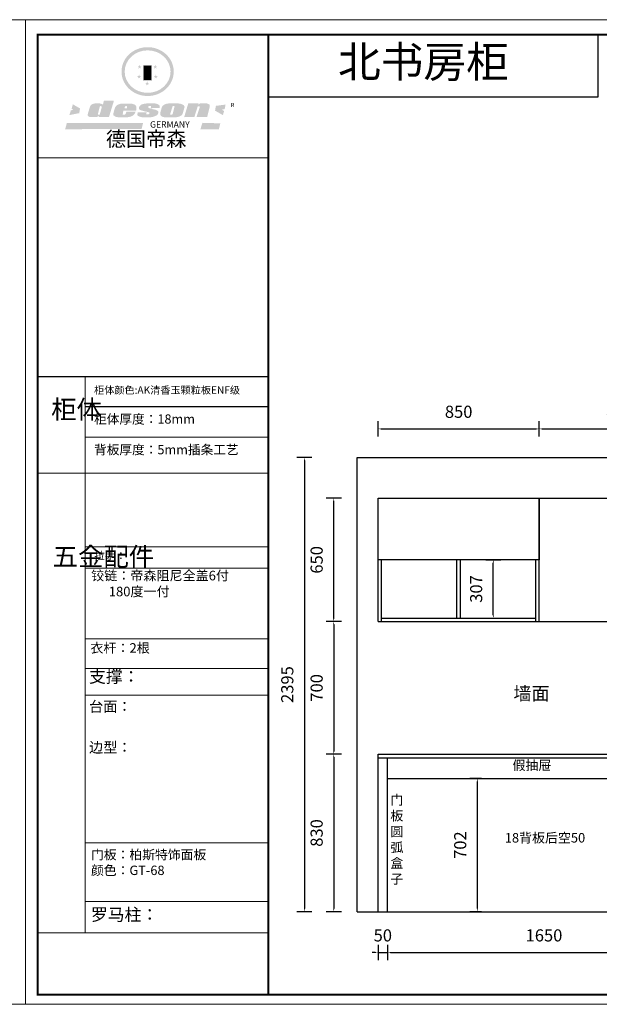
# Model space of a CAD drawing. Units: millimetres. Extents: x 1542581 to 1571042, y -918111 to -911878.
# Drawn here: x 1549784 to 1552841, y -917073 to -911882 of the extents above; entities that cross this region are included whole.
import ezdxf

# ---------------------------------------------------------------- set-up
doc = ezdxf.new("R2010")
doc.units = ezdxf.units.MM
doc.header["$PDMODE"] = 35
doc.layers.get('Defpoints').update_dxf_attribs({"color": 4})
doc.styles.add('-宋体', font='txt')
doc.styles.get("Standard").update_dxf_attribs({"font": 'txt', "bigfont": 'gbcbig.shx'})
doc.dimstyles.new('80 墙身定位', dxfattribs={"dimscale": 80, "dimtxt": 2, "dimasz": 1, "dimexe": 1, "dimexo": 1, "dimtad": 1, "dimdec": 0, "dimtxsty": '-宋体', "dimblk": 'ARCHTICK', "dimcen": 2.5, "dimdle": 1, "dimclrd": 3, "dimclre": 3, "dimclrt": 3, "dimadec": 0, "dimazin": 0, "dimtfac": 1, "dimtdec": 0, "dimtix": 1, "dimtmove": 1, "dimatfit": 0, "dimldrblk": 'DOT', "dimfxl": 1, "dimfxlon": 1, "dimarcsym": 0})

# ---------------------------------------------------------------- blocks, each defined once
blk = doc.blocks.new('SAF')
h = blk.add_hatch(color=250)
h.dxf.hatch_style = 1
h.paths.add_polyline_path([(129249, 28065.7), (129000.5, 28065.7), (129000.5, 27902.8, 1), (129249, 27902.8)])
h.paths.add_polyline_path([(129243.8, 28060.6), (129243.8, 27902.8, -1), (129005.7, 27902.8), (129005.7, 28060.6)], flags=16)
h = blk.add_hatch(color=256)
h.paths.add_polyline_path([(129224.5, 27997), (129208.9, 27997), (129204.1, 28011.7), (129199.3, 27997), (129183.8, 27997), (129196.4, 27987.9), (129191.6, 27973.1), (129204.1, 27982.2), (129216.7, 27973.1), (129211.9, 27987.9)])
h.paths.add_polyline_path([(129229.6, 27900.8), (129214.1, 27900.8), (129209.3, 27915.5), (129204.5, 27900.8), (129189, 27900.8), (129201.5, 27891.7), (129196.7, 27876.9), (129209.3, 27886), (129221.8, 27876.9), (129217, 27891.7)])
h.paths.add_polyline_path([(129145.3, 27833.8), (129129.8, 27833.8), (129125, 27848.5), (129120.2, 27833.8), (129104.7, 27833.8), (129117.3, 27824.7), (129112.5, 27809.9), (129125, 27819), (129137.6, 27809.9), (129132.8, 27824.7)])
h.paths.add_polyline_path([(129066.4, 27900.8), (129050.9, 27900.8), (129046.1, 27915.5), (129041.3, 27900.8), (129025.8, 27900.8), (129038.3, 27891.7), (129033.6, 27876.9), (129046.1, 27886), (129058.7, 27876.9), (129053.9, 27891.7)])
h.paths.add_polyline_path([(129071.6, 27997), (129056.1, 27997), (129051.3, 28011.7), (129046.5, 27997), (129030.9, 27997), (129043.5, 27987.9), (129038.7, 27973.1), (129051.3, 27982.2), (129063.8, 27973.1), (129059, 27987.9)])
h = blk.add_hatch(color=250)
h.dxf.hatch_style = 1
h.paths.add_polyline_path([(129172.7, 28009.8), (129082.7, 28009.8), (129082.7, 27853.2), (129172.7, 27853.2)])
h.paths.add_polyline_path([(129165, 27861), (129090.4, 27861), (129090.4, 28002.1), (129165, 28002.1)], flags=16)
blk.add_hatch(color=256).paths.add_polyline_path([(129165, 28002.1), (129090.4, 28002.1), (129090.4, 27955.1), (129165, 27955.1)])
h = blk.add_hatch(color=1)
h.dxf.hatch_style = 1
h.paths.add_polyline_path([(129165, 27955.1), (129090.4, 27955.1), (129090.4, 27908), (129165, 27908)])
h = blk.add_hatch(color=2)
h.dxf.hatch_style = 1
h.paths.add_polyline_path([(129165, 27908), (129090.4, 27908), (129090.4, 27861), (129165, 27861)])
h = blk.add_hatch(color=157)
h.paths.add_polyline_path([(128800.7, 27659.2), (128703.6, 27662.3), (128695, 27626.4), (128688, 27626.3), (128686.9, 27626.3), (128685, 27626.7), (128683.6, 27627.2), (128682.2, 27627.7), (128679, 27629.3), (128676.7, 27630.5), (128673.2, 27631.6), (128668.7, 27632.8), (128664.9, 27633.6), (128657.5, 27634.3), (128653.3, 27634.7), (128651.3, 27634.9), (128648.4, 27634.9), (128645.8, 27634.8), (128642.4, 27634.9), (128634, 27634.8), (128630.9, 27634.8), (128628.7, 27634.8), (128627.4, 27634.8), (128625.1, 27634.7), (128623.1, 27634.6), (128621.5, 27634.5), (128620.7, 27634.5), (128619.6, 27634.2), (128617.7, 27633.9), (128615.9, 27633.6), (128611.6, 27632.7), (128606.4, 27631.6), (128603.3, 27630.8), (128602.3, 27630.6), (128601.4, 27630.4), (128600.7, 27630.2), (128599.7, 27630), (128598.8, 27629.7), (128597.9, 27629.5), (128597.8, 27629.5), (128597.4, 27629.4), (128597.3, 27629.4), (128597.1, 27629.3), (128596.7, 27629.2), (128596.3, 27629), (128595.8, 27628.8), (128595.2, 27628.6), (128594.9, 27628.5), (128594.5, 27628.4), (128593.9, 27628.1), (128592.9, 27627.7), (128591.9, 27627.4), (128591.4, 27627.2), (128591, 27627), (128590.5, 27626.8), (128590.1, 27626.6), (128589.6, 27626.3), (128589.3, 27626.1), (128589, 27625.9), (128588.6, 27625.7), (128588.2, 27625.4), (128587.8, 27625.1), (128587.4, 27624.8), (128586.9, 27624.5), (128586.7, 27624.4), (128586.5, 27624.3), (128586.3, 27624.1), (128586.1, 27624), (128585.8, 27623.8), (128585.3, 27623.5), (128584.8, 27623.1), (128584.1, 27622.6), (128583.3, 27622), (128582.6, 27621.5), (128582, 27621), (128581.5, 27620.7), (128581.1, 27620.4), (128580.6, 27620), (128580.3, 27619.8), (128580, 27619.5), (128579.5, 27619.2), (128579.1, 27618.9), (128578.6, 27618.6), (128578.1, 27618.2), (128577.6, 27617.8), (128577, 27617.3), (128576.2, 27616.6), (128575.7, 27616), (128575.3, 27615.5), (128575, 27615), (128574.4, 27614.3), (128573.9, 27613.7), (128573.3, 27612.9), (128572.7, 27612), (128571.9, 27610.9), (128571.2, 27609.7), (128570.6, 27608.8), (128569.8, 27607.6), (128568.9, 27606), (128568.1, 27604.4), (128567.5, 27602.6), (128546.9, 27533.4), (128545.6, 27527.5), (128545.6, 27524.2), (128545.2, 27519.3), (128545.6, 27514.9), (128548.2, 27511.8), (128552.9, 27506.6), (128557.3, 27504.3), (128565.9, 27501.9), (128574.2, 27500.6), (128586.2, 27500.6), (128596.1, 27500.6), (128631.3, 27501.3), (128642.8, 27506.2), (128649.7, 27507.8), (128656.9, 27509.4), (128656.2, 27501.8), (128752.5, 27501.8)])
h.paths.add_polyline_path([(128681.7, 27598.1), (128681.2, 27592), (128663.5, 27529.3), (128661.7, 27526.6), (128659.8, 27524.9), (128646.3, 27524.6), (128644.8, 27526.1), (128644.3, 27527.6), (128644.1, 27529.8), (128662.2, 27600.5), (128663.9, 27604), (128665.3, 27606.4), (128665.9, 27607), (128667, 27607.3), (128669.3, 27607.3), (128681.7, 27607.2), (128682, 27606.8), (128682, 27606.2)], flags=16)
h = blk.add_hatch(color=157)
h.dxf.hatch_style = 1
h.paths.add_polyline_path([(129913.2, 27617.2, 1), (129990.9, 27617.2, 1)])
h.paths.add_polyline_path([(129987.7, 27617.2, -1), (129916.4, 27617.2, -1)], flags=16)
h = blk.add_hatch(color=1)
h.dxf.hatch_style = 1
h.paths.add_polyline_path([(128470.6, 27584.9), (128400.4, 27625.3), (128388.3, 27582.4), (128404.8, 27569.6), (128381.4, 27567.7), (128366.7, 27520.3), (128462.4, 27539.1)])
h.paths.add_polyline_path([(129889.6, 27622.7), (129795.5, 27610.5), (129786.4, 27563.5), (129863.8, 27519.5), (129874.5, 27559), (129853.2, 27574.1), (129880.5, 27578.7)])
h.paths.add_polyline_path([(129837.8, 27439.7), (129663.3, 27444.9), (129643.2, 27380.1), (129823.6, 27380.8)])
h.paths.add_polyline_path([(129085.2, 27442.4), (128342, 27443.5), (128325.3, 27382.8), (129069.7, 27383.9)])
h = blk.add_hatch(color=157)
h.paths.add_polyline_path([(129018.2, 27605.1), (129015.3, 27609.8), (129010.4, 27615.9), (129005.8, 27619.5), (129001.3, 27622.7), (128996.4, 27624.8), (128988.4, 27627.5), (128981.4, 27629.9), (128976.6, 27631.1), (128970.2, 27631.9), (128887.3, 27632.6), (128879.3, 27632.1), (128870.6, 27631.1), (128862.9, 27629.8), (128856.1, 27628.1), (128849.3, 27625.8), (128843.4, 27623.4), (128838.1, 27621), (128833.8, 27618.7), (128829.6, 27615.7), (128825.4, 27611.8), (128821.4, 27607.2), (128818.6, 27603.4), (128815.2, 27598.5), (128812.2, 27593.9), (128810.5, 27589.8), (128798.7, 27551.2), (128796.4, 27538.4), (128795.2, 27528.7), (128795.4, 27523.3), (128795.7, 27521.9), (128796.1, 27520.7), (128796.6, 27519.4), (128797.9, 27517.8), (128799.4, 27516), (128801.9, 27513.9), (128805.3, 27511.5), (128808.7, 27509), (128814.8, 27505.1), (128820.1, 27503.2), (128828.3, 27500.7), (128838.8, 27499.8), (128849.2, 27498.8), (128861.5, 27498.2), (128925, 27498.4), (128936.8, 27499.7), (128944.1, 27500.9), (128951.1, 27502.2), (128959.3, 27504.2), (128968.6, 27507.3), (128975.4, 27510.6), (128980.3, 27512.9), (128985.7, 27515.6), (128990.4, 27519), (128994.4, 27523), (128999, 27528.8), (129003, 27534.1), (129005.7, 27538.6), (129009.1, 27545.4), (129011.8, 27552.7), (128921.5, 27552.7), (128919.9, 27544.8), (128917.1, 27539.7), (128915, 27532.3), (128912.3, 27528), (128906.7, 27525.2), (128893.2, 27524.9), (128886.3, 27525.7), (128886.6, 27530.3), (128889.4, 27541.7), (128891.9, 27561.8), (129016.9, 27561.8), (129019.3, 27574.1), (129020.4, 27582), (129020.3, 27589), (129019.8, 27595.8)])
h.paths.add_polyline_path([(128905.6, 27594.1), (128906.5, 27597.6), (128907.7, 27600.8), (128909.3, 27603.2), (128910.7, 27605.1), (128911.6, 27605.7), (128913.4, 27607.1), (128915.8, 27607.7), (128917.6, 27607.7), (128920.8, 27607.7), (128922.6, 27607.4), (128924.9, 27607), (128926.5, 27605.1), (128927.8, 27603.6), (128928, 27601.7), (128928.2, 27600.2), (128928.2, 27596.2), (128927.6, 27592.1), (128927.2, 27589.7), (128926.6, 27586.4), (128904.6, 27586.2), (128905.2, 27591.1)], flags=16)
h.paths.add_polyline_path([(129167.3, 27581.7), (129163.2, 27583), (129158.9, 27583.9), (129154.5, 27585), (129149.3, 27586.6), (129145, 27588.2), (129141.7, 27589.6), (129139, 27591.6), (129136.6, 27595.3), (129136.2, 27597.6), (129136.1, 27599.1), (129136.1, 27601.1), (129136.3, 27602.9), (129136.8, 27605), (129137.2, 27605.7), (129137.7, 27606.4), (129138.3, 27607.6), (129139.6, 27607.6), (129162.1, 27608), (129161.9, 27592.4), (129158.1, 27592.4), (129157.6, 27587.6), (129244.5, 27588.3), (129246, 27592), (129246.7, 27595.1), (129247.2, 27598.8), (129247.2, 27603.9), (129246.5, 27610.3), (129242.7, 27616.5), (129238.3, 27620.4), (129233.6, 27623.5), (129227, 27626.8), (129220.2, 27629.7), (129212.6, 27631.7), (129197.6, 27634.6), (129185.1, 27635.8), (129168.6, 27635.9), (129154.8, 27635.9), (129142.6, 27635.6), (129128.9, 27634.5), (129117.8, 27633.4), (129105.9, 27631.7), (129093.8, 27629.7), (129089.5, 27628.8), (129083.5, 27627.6), (129074.1, 27625), (129069.8, 27623.2), (129064.5, 27620.1), (129060.5, 27617.3), (129057, 27614.1), (129054.6, 27611.7), (129053.7, 27610.6), (129052.9, 27609.6), (129051.4, 27607.7), (129050.1, 27606.1), (129049.1, 27604.8), (129048.3, 27603.7), (129047.6, 27602), (129047, 27600.5), (129046, 27597.8), (129045.5, 27596.1), (129044.9, 27594.1), (129044.6, 27591.9), (129044.3, 27588.6), (129044.3, 27587.1), (129044.3, 27584.3), (129044.3, 27582.3), (129044.7, 27580.2), (129045.7, 27578.8), (129048, 27576.7), (129050.8, 27574.7), (129056.5, 27570.5), (129060.5, 27568.7), (129063, 27567.7), (129066.2, 27566.6), (129071.5, 27565.1), (129076.2, 27563.8), (129081.9, 27562), (129099.9, 27556.9), (129127, 27550.9), (129137.9, 27547.9), (129143, 27546.8), (129144.1, 27546), (129144.6, 27545.2), (129144.9, 27540.8), (129145, 27534.2), (129144.5, 27532.7), (129143.9, 27531.6), (129141, 27529.3), (129138.1, 27527), (129136.6, 27526.5), (129134.5, 27526.4), (129118.3, 27526.4), (129117.7, 27527.1), (129117.8, 27537.6), (129117.6, 27538.8), (129118.2, 27540.4), (129118.7, 27542.1), (129119, 27542.7), (129121.3, 27544.4), (129121.1, 27548.1), (129031.2, 27548.5), (129030.8, 27535.3), (129029.8, 27527.4), (129029.6, 27524.4), (129029.8, 27521.4), (129030.4, 27519), (129031.9, 27516.6), (129035.5, 27513.4), (129039.6, 27511.1), (129043.3, 27508.9), (129050.2, 27505.5), (129057.2, 27503.4), (129066.2, 27500.9), (129074.3, 27499.4), (129085, 27499), (129156.4, 27499), (129168.6, 27500.5), (129186.2, 27504), (129196.9, 27508), (129211.7, 27514.2), (129215.5, 27516), (129218.9, 27518.3), (129222.8, 27522.2), (129226.7, 27527.2), (129229.7, 27532.1), (129232.1, 27538.3), (129233.2, 27544.3), (129233.5, 27548.7), (129233.4, 27552), (129232.4, 27555.7), (129230.5, 27558.6), (129228, 27561), (129225.1, 27563.1), (129221.6, 27565.2), (129217.7, 27567.5), (129213.3, 27569.2), (129206.1, 27572.3), (129198.3, 27574.1), (129190.4, 27575.2), (129184.7, 27576.4), (129180.4, 27577.6), (129176.4, 27578.8), (129172.1, 27580.1)])
h.paths.add_polyline_path([(129467.5, 27527.5), (129470.5, 27533.4), (129485.7, 27585.3), (129488.9, 27597.3), (129488.9, 27602), (129487.3, 27606.8), (129484.7, 27611), (129482.8, 27613.9), (129479.9, 27617), (129476.8, 27619.3), (129473.4, 27621.4), (129467.4, 27624.4), (129461.5, 27626.7), (129450.5, 27629.9), (129436.5, 27632.5), (129427.2, 27633.9), (129415.6, 27635.4), (129402.2, 27636), (129342.7, 27634), (129333.9, 27633.9), (129321, 27631.8), (129312.7, 27630.1), (129304.6, 27627.7), (129297, 27625), (129287.5, 27619.2), (129281.4, 27614.3), (129276.2, 27609.7), (129272.8, 27605.2), (129269.2, 27597.5), (129265.8, 27590.2), (129253.7, 27545.4), (129253.7, 27534.5), (129254, 27530.1), (129254.6, 27524.3), (129255, 27521.1), (129256.4, 27517.8), (129258.2, 27514.9), (129260.4, 27512.4), (129263.9, 27509.7), (129267.8, 27507.2), (129273.6, 27504.6), (129277.2, 27503.2), (129281.8, 27501.7), (129286.6, 27500.6), (129290.8, 27499.7), (129295.5, 27499.3), (129302.1, 27498.4), (129308.2, 27497.7), (129315.5, 27497.8), (129404.5, 27499.1), (129410.7, 27499.7), (129417, 27500.7), (129422.3, 27502), (129429.7, 27503.9), (129440, 27507.2), (129446.4, 27509.9), (129452, 27513), (129456.8, 27516.2), (129460.8, 27519.5), (129464.4, 27523.2)])
h.paths.add_polyline_path([(129348.8, 27528.6), (129349, 27530), (129371.8, 27602.9), (129373.5, 27606.1), (129374.5, 27607.2), (129375.8, 27607.6), (129377.4, 27607.8), (129389.3, 27607.8), (129390.5, 27607.7), (129391.8, 27606.8), (129391.8, 27604.8), (129373.1, 27530.5), (129372, 27528.5), (129370.4, 27527.1), (129368, 27526.3), (129364.5, 27525.8), (129350.1, 27524.9), (129349.6, 27525.4), (129349.2, 27526.3), (129349, 27527.4)], flags=16)
h.paths.add_polyline_path([(129617.6, 27604.2), (129618.5, 27605.6), (129619.6, 27606.6), (129620.9, 27607.1), (129623.2, 27607.1), (129631.1, 27607.1), (129633.5, 27607), (129635.1, 27606.4), (129635.9, 27604.9), (129636.1, 27602.2), (129636.3, 27599), (129636.1, 27596), (129635.9, 27593.1), (129635, 27590.4), (129605.8, 27500.7), (129709.6, 27500.7), (129733.9, 27597.4), (129734.5, 27604.5), (129734.7, 27609.3), (129734.4, 27615.5), (129733.9, 27618.1), (129733, 27620.2), (129731.4, 27621.8), (129728.6, 27624.3), (129722, 27627.8), (129713.8, 27631.1), (129707.2, 27633.5), (129705.4, 27634.4), (129702.7, 27635.3), (129700.4, 27635.7), (129698.4, 27635.9), (129696.6, 27636), (129688.2, 27636), (129680.8, 27636.1), (129670.7, 27636.2), (129664.9, 27636.1), (129658.3, 27635.9), (129655.2, 27635.6), (129652.1, 27635.3), (129649.2, 27634.9), (129646.1, 27634.3), (129642.5, 27633.6), (129639.9, 27632.7), (129637.3, 27631.6), (129634.8, 27630.3), (129632.9, 27629.1), (129631, 27628), (129628.7, 27626), (129624.7, 27626.2), (129626, 27633.6), (129525.6, 27634.3), (129485.6, 27500), (129584.9, 27500.8)])
at = {"color": 157, "attachment_point": 1}
for s, insert, char_height, width in [('{\\fArial|b0|i0|c0|p34;R}', (129941.1, 27638.8), 39.537, 33.171), ('{\\fArial|b0|i0|c0|p34;GERMANY}', (129153, 27459.7), 61.776, 102919.526)]:
    blk.add_mtext(s, dxfattribs=dict(at, insert=insert, char_height=char_height, width=width))
blk = doc.blocks.new('AFERT')
h = blk.add_hatch(color=250)
h.dxf.hatch_style = 1
edge = h.paths.add_edge_path()
edge.add_spline(control_points=[(128874.9, 27944.3), (128874.9, 27937.6), (128875.2, 27930.9), (128876.7, 27913.3), (128878.6, 27902.3), (128883.8, 27880.9), (128887.2, 27870.3), (128895.5, 27849.7), (128900.4, 27839.7), (128911.7, 27820.5), (128918, 27811.2), (128931.9, 27793.6), (128939.6, 27785.3), (128955.9, 27769.8), (128964.6, 27762.5), (128983.1, 27749.2), (128992.8, 27743.2), (129012.9, 27732.4), (129023.4, 27727.6), (129044.9, 27719.5), (129055.9, 27716.1), (129078.4, 27710.8), (129089.8, 27708.9), (129112.8, 27706.5), (129124.4, 27706.1), (129147.5, 27706.6), (129159, 27707.6), (129181.9, 27711.1), (129193.2, 27713.6), (129215.3, 27720), (129226.2, 27723.9), (129247.2, 27733), (129257.4, 27738.3), (129275.3, 27749), (129283.1, 27754.4), (129298.1, 27765.8), (129305.3, 27772), (129318.8, 27785), (129325.2, 27791.9), (129337, 27806.3), (129342.5, 27813.8), (129352.6, 27829.5), (129357.1, 27837.6), (129366, 27855.8), (129370.1, 27866.1), (129376.7, 27887.1), (129379.3, 27897.8), (129382.8, 27919.5), (129383.8, 27930.5), (129384, 27950.6), (129383.6, 27959.9), (129381.7, 27976.6), (129380.4, 27984.2), (129377.2, 27999.1), (129375.2, 28006.5), (129370.4, 28021.1), (129367.7, 28028.3), (129361, 28043.5), (129356.9, 28051.4), (129347.8, 28066.9), (129342.8, 28074.4), (129331.9, 28088.7), (129326.1, 28095.6), (129313.6, 28108.7), (129307, 28115), (129290.8, 28128.7), (129280.8, 28135.9), (129259.9, 28149), (129248.9, 28154.8), (129228.2, 28163.8), (129218.6, 28167.4), (129196.7, 28174.1), (129184.3, 28177), (129161.3, 28180.6), (129150.8, 28181.7), (129127.5, 28182.6), (129114.7, 28182.2), (129091.6, 28179.9), (129081.1, 28178.2), (129058.5, 28173.2), (129046.4, 28169.6), (129023.3, 28161), (129012.3, 28155.9), (128992.8, 28145.4), (128984.3, 28140.1), (128966.3, 28127.4), (128957, 28119.8), (128939.7, 28103.5), (128931.7, 28094.7), (128917.1, 28076.2), (128910.5, 28066.4), (128900.1, 28048), (128895.9, 28039.6), (128888.1, 28020.9), (128884.6, 28010.5), (128879.2, 27989.4), (128877.3, 27978.7), (128875.3, 27960.1), (128874.9, 27952.2), (128874.9, 27944.3)], knot_values=[0, 0, 0, 0, 0.08344, 0.08344, 0.221011, 0.221011, 0.358582, 0.358582, 0.496153, 0.496153, 0.633724, 0.633724, 0.771295, 0.771295, 0.908866, 0.908866, 1.046437, 1.046437, 1.184008, 1.184008, 1.321579, 1.321579, 1.45915, 1.45915, 1.596721, 1.596721, 1.734292, 1.734292, 1.871863, 1.871863, 2.009434, 2.009434, 2.147005, 2.147005, 2.261445, 2.261445, 2.375884, 2.375884, 2.490324, 2.490324, 2.604764, 2.604764, 2.719204, 2.719204, 2.856038, 2.856038, 2.992873, 2.992873, 3.129708, 3.129708, 3.244736, 3.244736, 3.340002, 3.340002, 3.435269, 3.435269, 3.530535, 3.530535, 3.641049, 3.641049, 3.751563, 3.751563, 3.862077, 3.862077, 3.972591, 3.972591, 4.120868, 4.120868, 4.269951, 4.269951, 4.392246, 4.392246, 4.543829, 4.543829, 4.669237, 4.669237, 4.820987, 4.820987, 4.946437, 4.946437, 5.096748, 5.096748, 5.242147, 5.242147, 5.36333, 5.36333, 5.508179, 5.508179, 5.653028, 5.653028, 5.797877, 5.797877, 5.914044, 5.914044, 6.049342, 6.049342, 6.184641, 6.184641, 6.283185, 6.283185, 6.283185, 6.283185], degree=3, periodic=0)
edge = h.paths.add_edge_path(flags=16)
edge.add_ellipse((129129.4, 27944.3), major_axis=(-223.6, 0), ratio=0.926136, start_angle=0, end_angle=360)
blk.add_blockref('SAF', (0, 0))
blk = doc.blocks.new('*D18')
at = {"color": 4, "lineweight": -2, "transparency": 16777216}
for p, q in [((1551325.5, -914189.6), (1551245.5, -914189.6)), ((1551285.5, -914205.6), (1551285.5, -916568.6)), ((1551325.5, -916584.6), (1551245.5, -916584.6))]:
    blk.add_line(p, q, dxfattribs=at)
at = {"color": 4, "transparency": 16777216}
for points in [[(1551282.9, -914205.6), (1551288.2, -914205.6), (1551285.5, -914189.6)], [(1551282.9, -916568.6), (1551288.2, -916568.6), (1551285.5, -916584.6)]]:
    blk.add_solid(points, dxfattribs=at)
at = {"layer": 'Defpoints', "color": 0, "transparency": 16777216}
for p in [(1551564.4, -914189.6), (1551285.5, -916584.6), (1552175.8, -916584.6)]:
    blk.add_point(p, dxfattribs=at)
at = {"color": 4, "transparency": 16777216, "insert": (1551203.5, -915387.1), "char_height": 64, "attachment_point": 5, "rotation": 90, "style": '-宋体'}
blk.add_mtext('2395', dxfattribs=at)
blk = doc.blocks.new('*D22')
at = {"color": 4, "lineweight": -2, "transparency": 16777216}
for p, q in [((1551674, -914079.1), (1551674, -913999.1)), ((1552524, -914079.1), (1552524, -913999.1)), ((1551690, -914039.1), (1552508, -914039.1))]:
    blk.add_line(p, q, dxfattribs=at)
at = {"color": 4, "transparency": 16777216}
for points in [[(1551690, -914036.5), (1551690, -914041.8), (1551674, -914039.1)], [(1552508, -914036.5), (1552508, -914041.8), (1552524, -914039.1)]]:
    blk.add_solid(points, dxfattribs=at)
at = {"layer": 'Defpoints', "color": 0, "transparency": 16777216}
for p in [(1552524, -914039.1), (1551674, -916584.6), (1552524, -916584.6)]:
    blk.add_point(p, dxfattribs=at)
at = {"color": 4, "transparency": 16777216, "insert": (1552099, -913957.1), "char_height": 64, "attachment_point": 5, "style": '-宋体'}
blk.add_mtext('850', dxfattribs=at)
blk = doc.blocks.new('*D27')
at = {"color": 4, "lineweight": -2, "transparency": 16777216}
for p, q in [((1552524, -914079.1), (1552524, -913999.1)), ((1553374, -914079.1), (1553374, -913999.1)), ((1552540, -914039.1), (1553358, -914039.1))]:
    blk.add_line(p, q, dxfattribs=at)
at = {"color": 4, "transparency": 16777216}
for points in [[(1552540, -914036.5), (1552540, -914041.8), (1552524, -914039.1)], [(1553358, -914036.5), (1553358, -914041.8), (1553374, -914039.1)]]:
    blk.add_solid(points, dxfattribs=at)
at = {"layer": 'Defpoints', "color": 0, "transparency": 16777216}
for p in [(1553374, -914039.1), (1552524, -914404.6), (1553374, -914404.6)]:
    blk.add_point(p, dxfattribs=at)
at = {"color": 4, "transparency": 16777216, "insert": (1552949, -913957.1), "char_height": 64, "attachment_point": 5, "style": '-宋体'}
blk.add_mtext('850', dxfattribs=at)
blk = doc.blocks.new('*D38')
at = {"color": 4, "lineweight": -2, "transparency": 16777216}
for p, q in [((1552241.6, -914729.6), (1552321.6, -914729.6)), ((1552281.6, -915020.6), (1552281.6, -914745.6)), ((1552241.6, -915036.6), (1552321.6, -915036.6))]:
    blk.add_line(p, q, dxfattribs=at)
at = {"color": 4, "transparency": 16777216}
for points in [[(1552278.9, -914745.6), (1552284.3, -914745.6), (1552281.6, -914729.6)], [(1552278.9, -915020.6), (1552284.3, -915020.6), (1552281.6, -915036.6)]]:
    blk.add_solid(points, dxfattribs=at)
at = {"layer": 'Defpoints', "color": 0, "transparency": 16777216}
for p in [(1552108, -914729.6), (1552281.6, -914729.6), (1552108, -915036.6)]:
    blk.add_point(p, dxfattribs=at)
at = {"color": 4, "transparency": 16777216, "insert": (1552199.6, -914883.1), "char_height": 64, "attachment_point": 5, "rotation": 90, "style": '-宋体'}
blk.add_mtext('307', dxfattribs=at)
blk = doc.blocks.new('*D39')
at = {"color": 4, "lineweight": -2, "transparency": 16777216}
for p, q in [((1551480.3, -914404.6), (1551400.3, -914404.6)), ((1551440.3, -915038.6), (1551440.3, -914420.6)), ((1551480.3, -915054.6), (1551400.3, -915054.6))]:
    blk.add_line(p, q, dxfattribs=at)
at = {"color": 4, "transparency": 16777216}
for points in [[(1551437.6, -914420.6), (1551443, -914420.6), (1551440.3, -914404.6)], [(1551437.6, -915038.6), (1551443, -915038.6), (1551440.3, -915054.6)]]:
    blk.add_solid(points, dxfattribs=at)
at = {"layer": 'Defpoints', "color": 0, "transparency": 16777216}
for p in [(1551440.3, -914404.6), (1551674, -914404.6), (1551674, -915054.6)]:
    blk.add_point(p, dxfattribs=at)
at = {"color": 4, "transparency": 16777216, "insert": (1551358.3, -914729.6), "char_height": 64, "attachment_point": 5, "rotation": 90, "style": '-宋体'}
blk.add_mtext('650', dxfattribs=at)
blk = doc.blocks.new('*D40')
at = {"color": 4, "lineweight": -2, "transparency": 16777216}
for p, q in [((1551480.3, -915054.6), (1551400.3, -915054.6)), ((1551440.3, -915070.6), (1551440.3, -915738.6)), ((1551480.3, -915754.6), (1551400.3, -915754.6))]:
    blk.add_line(p, q, dxfattribs=at)
at = {"color": 4, "transparency": 16777216}
for points in [[(1551437.6, -915070.6), (1551443, -915070.6), (1551440.3, -915054.6)], [(1551437.6, -915738.6), (1551443, -915738.6), (1551440.3, -915754.6)]]:
    blk.add_solid(points, dxfattribs=at)
at = {"layer": 'Defpoints', "color": 0, "transparency": 16777216}
for p in [(1551674, -915054.6), (1551440.3, -915754.6), (1551674, -915754.6)]:
    blk.add_point(p, dxfattribs=at)
at = {"color": 4, "transparency": 16777216, "insert": (1551358.3, -915404.6), "char_height": 64, "attachment_point": 5, "rotation": 90, "style": '-宋体'}
blk.add_mtext('700', dxfattribs=at)
blk = doc.blocks.new('*D15')
at = {"color": 4, "lineweight": -2, "transparency": 16777216}
for p, q in [((1551480.3, -915754.6), (1551400.3, -915754.6)), ((1551440.3, -915770.6), (1551440.3, -916568.6)), ((1551480.3, -916584.6), (1551400.3, -916584.6))]:
    blk.add_line(p, q, dxfattribs=at)
at = {"color": 4, "transparency": 16777216}
for points in [[(1551437.6, -915770.6), (1551443, -915770.6), (1551440.3, -915754.6)], [(1551437.6, -916568.6), (1551443, -916568.6), (1551440.3, -916584.6)]]:
    blk.add_solid(points, dxfattribs=at)
at = {"layer": 'Defpoints', "color": 0, "transparency": 16777216}
for p in [(1551674, -915754.6), (1551440.3, -916584.6), (1551674, -916584.6)]:
    blk.add_point(p, dxfattribs=at)
at = {"color": 4, "transparency": 16777216, "insert": (1551358.3, -916169.6), "char_height": 64, "attachment_point": 5, "rotation": 90, "style": '-宋体'}
blk.add_mtext('830', dxfattribs=at)
blk = doc.blocks.new('*D41')
at = {"color": 4, "lineweight": -2, "transparency": 16777216}
for p, q in [((1551674, -916759.9), (1551674, -916839.9)), ((1551724, -916759.9), (1551724, -916839.9)), ((1551658, -916799.9), (1551642, -916799.9)), ((1551674, -916799.9), (1551724, -916799.9)), ((1551740, -916799.9), (1551756, -916799.9))]:
    blk.add_line(p, q, dxfattribs=at)
at = {"color": 4, "transparency": 16777216}
for points in [[(1551658, -916797.2), (1551658, -916802.5), (1551674, -916799.9)], [(1551740, -916797.2), (1551740, -916802.5), (1551724, -916799.9)]]:
    blk.add_solid(points, dxfattribs=at)
at = {"layer": 'Defpoints', "color": 0, "transparency": 16777216}
for p in [(1551674, -916584.6), (1551724, -916584.6), (1551724, -916799.9)]:
    blk.add_point(p, dxfattribs=at)
at = {"color": 4, "transparency": 16777216, "insert": (1551699, -916717.9), "char_height": 64, "attachment_point": 5, "style": '-宋体'}
blk.add_mtext('50', dxfattribs=at)
blk = doc.blocks.new('*D42')
at = {"color": 4, "lineweight": -2, "transparency": 16777216}
for p, q in [((1551724, -916759.9), (1551724, -916839.9)), ((1553374, -916759.9), (1553374, -916839.9)), ((1551740, -916799.9), (1553358, -916799.9))]:
    blk.add_line(p, q, dxfattribs=at)
at = {"color": 4, "transparency": 16777216}
for points in [[(1551740, -916797.2), (1551740, -916802.5), (1551724, -916799.9)], [(1553358, -916797.2), (1553358, -916802.5), (1553374, -916799.9)]]:
    blk.add_solid(points, dxfattribs=at)
at = {"layer": 'Defpoints', "color": 0, "transparency": 16777216}
for p in [(1551724, -916584.6), (1553374, -916584.6), (1553374, -916799.9)]:
    blk.add_point(p, dxfattribs=at)
at = {"color": 4, "transparency": 16777216, "insert": (1552549, -916717.9), "char_height": 64, "attachment_point": 5, "style": '-宋体'}
blk.add_mtext('1650', dxfattribs=at)
blk = doc.blocks.new('*D45')
at = {"color": 4, "lineweight": -2, "transparency": 16777216}
for p, q in [((1552219.6, -915882.6), (1552157.5, -915882.6)), ((1552197.5, -916568.6), (1552197.5, -915898.6)), ((1552219.6, -916584.6), (1552157.5, -916584.6))]:
    blk.add_line(p, q, dxfattribs=at)
at = {"color": 4, "transparency": 16777216}
for points in [[(1552194.9, -915898.6), (1552200.2, -915898.6), (1552197.5, -915882.6)], [(1552194.9, -916568.6), (1552200.2, -916568.6), (1552197.5, -916584.6)]]:
    blk.add_solid(points, dxfattribs=at)
at = {"layer": 'Defpoints', "color": 0, "transparency": 16777216}
for p in [(1552197.5, -915882.6), (1552259.6, -915882.6), (1552259.6, -916584.6)]:
    blk.add_point(p, dxfattribs=at)
at = {"color": 4, "transparency": 16777216, "insert": (1552115.5, -916233.6), "char_height": 64, "attachment_point": 5, "rotation": 90, "style": '-宋体'}
blk.add_mtext('702', dxfattribs=at)

msp = doc.modelspace()

# ---------------------------------------------------------------- linework, layer by layer
at = {"color": 0, "lineweight": 9}
for p, q in [((1551095.8, -912609.1), (1549879.5, -912609.1)), ((1550991, -912609.1), (1549879.5, -912609.1)), ((1550991, -912609.1), (1549879.5, -912609.1)), ((1550129.3, -914823.7), (1550129.3, -913762.9)), ((1551095.8, -914082), (1550129.3, -914082.2)), ((1551095.8, -914271.8), (1549879.5, -914271.8)), ((1551095.8, -914661.1), (1550129.3, -914661.1)), ((1551095.8, -914773), (1550129.3, -914773)), ((1550129.3, -914823.7), (1550129.3, -916695.5)), ((1551095.8, -915145.9), (1550129.3, -915145.9)), ((1551095.8, -915302.2), (1550129.3, -915302.2)), ((1551095.8, -915442.2), (1550129.3, -915442.2)), ((1551095.8, -916220.9), (1550129.3, -916220.9)), ((1551095.8, -916530.5), (1550129.3, -916530.5)), ((1551095.8, -916695.5), (1549879.5, -916695.5))]:
    msp.add_line(p, q, dxfattribs=at)
at = {"color": 0}
for p, q in [((1549879.5, -913762.9), (1551095.8, -913762.9)), ((1550129.3, -913920.6), (1551095.8, -913920.6))]:
    msp.add_line(p, q, dxfattribs=at)
at = {"color": 7}
for p, q in [((1551564.4, -914189.6), (1555560.1, -914189.6)), ((1551564.4, -916584.6), (1551564.4, -914189.6)), ((1551674, -914404.6), (1553374, -914404.6)), ((1551674, -915054.6), (1551674, -914404.6)), ((1552524, -915054.6), (1552524, -914404.6)), ((1552524, -914729.6), (1551674, -914729.6)), ((1551692, -915054.6), (1551692, -914729.6)), ((1552090, -915036.6), (1552090, -914729.6)), ((1552108, -915036.6), (1552108, -914729.6)), ((1552506, -915054.6), (1552506, -914729.6)), ((1551692, -915036.6), (1552506, -915036.6)), ((1551674, -915054.6), (1553374, -915054.6)), ((1551674, -916584.6), (1551674, -915754.6)), ((1551674, -915754.6), (1554534, -915754.6)), ((1551674, -915772.6), (1554534, -915772.6)), ((1551724, -916584.6), (1551724, -915772.6)), ((1551724, -915882.6), (1554534, -915882.6)), ((1551564.4, -916584.6), (1553954, -916584.6))]:
    msp.add_line(p, q, dxfattribs=at)
at = {"color": 0, "lineweight": 9}
for points in [[(1549814, -917073), (1542581.3, -917073), (1542581.3, -911881.5), (1549814, -911881.5)], [(1549814, -917073), (1542581.3, -917073), (1542581.3, -911881.5), (1549814, -911881.5)], [(1549814, -917073), (1542581.3, -917073), (1542581.3, -911881.5), (1549814, -911881.5)], [(1557046.7, -917073), (1549814, -917073), (1549814, -911881.5), (1557046.7, -911881.5)], [(1557046.7, -917073), (1549814, -917073), (1549814, -911881.5), (1557046.7, -911881.5)], [(1557046.7, -917073), (1549814, -917073), (1549814, -911881.5), (1557046.7, -911881.5)]]:
    msp.add_lwpolyline(points, close=True, dxfattribs=at)
at = {"color": 0, "lineweight": 9, "const_width": 10.8}
msp.add_lwpolyline([(1556981.3, -917021.5), (1549879.5, -917021.5), (1549879.5, -911960.9), (1556981.3, -911960.9)], close=True, dxfattribs=at)
msp.add_lwpolyline([(1556981.3, -917021.5), (1549879.5, -917021.5), (1549879.5, -911960.9), (1556981.3, -911960.9)], close=True, dxfattribs=at)
msp.add_lwpolyline([(1556981.3, -917021.5), (1549879.5, -917021.5), (1549879.5, -911960.9), (1556981.3, -911960.9)], close=True, dxfattribs=at)
msp.add_lwpolyline([(1551095.8, -911960.9), (1551095.8, -917021.5)], dxfattribs=at)
for points in [[(1556981.3, -911960.9), (1551095.8, -911960.9), (1551095.8, -917021.5), (1556981.3, -917021.5)], [(1551095.8, -911960.9), (1552832.2, -911960.9), (1552832.2, -912289.2), (1551095.8, -912289.2)]]:
    msp.add_lwpolyline(points, close=True)
at = {"color": 7}
msp.add_lwpolyline([(1551674, -914404.6), (1552524, -914404.6), (1552524, -914729.6), (1551674, -914729.6)], close=True, dxfattribs=at)

# ---------------------------------------------------------------- block references
at = {"lineweight": 9, "xscale": 0.5408923530895325, "yscale": 0.5408923515133789, "zscale": 0.5408923516660811}
msp.add_blockref('AFERT', (1480613.6, -927270), dxfattribs=at)

# ---------------------------------------------------------------- texts
at = {"lineweight": 9, "attachment_point": 1}
for s, insert, char_height, width in [('{\\fSimSun|b0|i0|c134|p54;北书房柜}', (1551462.9, -912020.9), 165, 2257.478), ('{\\fSimSun|b0|i0|c134|p54;德国帝森}', (1550238.4, -912471.7), 77.888, 981.258), ('{\\fSimSun|b0|i0|c134|p54;墙面}', (1552387.7, -915399), 70, 1256.856), ('{\\fSimSun|b0|i0|c134|p54;假抽屉}', (1552383.2, -915787.7), 50, 1256.856), ('{\\fSimSun|b0|i0|c134|p54;门\\P板\\P圆\\P弧\\P盒\\P子}', (1551739.1, -915970.4), 50, 1256.856), ('{\\fSimSun|b0|i0|c134|p54;18背板后空50}', (1552342.1, -916170), 50, 1256.856)]:
    msp.add_mtext(s, dxfattribs=dict(at, insert=insert, char_height=char_height, width=width))
at = {"color": 0, "lineweight": 9, "attachment_point": 1}
for s, insert, char_height, width in [('{\\fSimSun|b0|i0|c134|p54;柜体颜色:AK清香玉颗粒板ENF级}', (1550176.3, -913814.6), 39.186, 1303.757), ('{\\fSimSun|b0|i0|c134|p54;柜体}', (1549950.1, -913887.2), 97.964, 52.879), ('{\\fSimSun|b0|i0|c134|p54;柜体厚度：18mm}', (1550176.3, -913962.6), 48.982, 554.633), ('{\\fSimSun|b0|i0|c134|p54;背板厚度：5mm插条工艺}', (1550176.3, -914124.1), 48.982, 777.046), ('{\\fSimSun|b0|i0|c134|p54;五金配件}', (1549958.3, -914663.3), 97.964, 52.879), ('{\\fSimSun|b0|i0|c134|p54;拉手：}', (1550176.9, -914687.2), 41.282, 1186.129), ('{\\fSimSun|b0|i0|c134|p54;铰链：帝森阻尼全盖6付 \\P      180度一付     }', (1550161.1, -914787.2), 50.454, 1538.431), ('{\\fSimSun|b0|i0|c134|p54;衣杆：2根}', (1550156.7, -915169), 50.454, 1538.431), ('{\\fSimSun|b0|i0|c134|p54;支撑：}', (1550150, -915312.2), 64.907, 1186.129), ('{\\fSimSun|b0|i0|c134|p54;\\H0.8442x;台面：\\H1.185x;   }', (1550150, -915475.5), 64.907, 1186.129), ('{\\fSimSun|b0|i0|c134|p54;\\H0.8442x;边型：\\H1.18488x;        }', (1550150, -915690.9), 64.907, 1186.129), ('{\\fSimSun|b0|i0|c134|p54;门板：柏斯特饰面板\\P颜色：GT-68}', (1550160, -916259.3), 49.5, 1186.129), ('{\\fSimSun|b0|i0|c134|p54;罗马柱：}', (1550160, -916567.3), 64.907, 1186.129)]:
    msp.add_mtext(s, dxfattribs=dict(at, insert=insert, char_height=char_height, width=width))

# ---------------------------------------------------------------- dimensions: what is measured, and where the dimension line sits
at = {"color": 7}
for base, p1, p2, picture, middle in [((1552524, -914039.1), (1551674, -916584.6), (1552524, -916584.6), '*D22', (1552099, -913957.1)), ((1553374, -914039.1), (1552524, -914404.6), (1553374, -914404.6), '*D27', (1552949, -913957.1)), ((1551724, -916799.9), (1551674, -916584.6), (1551724, -916584.6), '*D41', (1551699, -916717.9)), ((1553374, -916799.9), (1551724, -916584.6), (1553374, -916584.6), '*D42', (1552549, -916717.9))]:
    dim = msp.add_linear_dim(base=base, p1=p1, p2=p2, dimstyle='80 墙身定位', override={"dimtxt": 0.8, "dimasz": 0.2, "dimexe": 0.5, "dimexo": 0.5, "dimclrd": 4, "dimclre": 4, "dimclrt": 4, "dimfxl": 0.5}, dxfattribs=at)
    dim.commit()
    dim.dimension.update_dxf_attribs({"geometry": picture, "text_midpoint": middle})
for base, p1, p2, picture, middle in [((1551285.5, -916584.6), (1551564.4, -914189.6), (1552175.8, -916584.6), '*D18', (1551203.5, -915387.1)), ((1551440.3, -914404.6), (1551674, -915054.6), (1551674, -914404.6), '*D39', (1551358.3, -914729.6)), ((1552281.6, -914729.6), (1552108, -915036.6), (1552108, -914729.6), '*D38', (1552199.6, -914883.1)), ((1551440.3, -915754.6), (1551674, -915054.6), (1551674, -915754.6), '*D40', (1551358.3, -915404.6)), ((1551440.3, -916584.6), (1551674, -915754.6), (1551674, -916584.6), '*D15', (1551358.3, -916169.6)), ((1552197.5, -915882.6), (1552259.6, -916584.6), (1552259.6, -915882.6), '*D45', (1552115.5, -916233.6))]:
    dim = msp.add_linear_dim(base=base, p1=p1, p2=p2, angle=90, dimstyle='80 墙身定位', override={"dimtxt": 0.8, "dimasz": 0.2, "dimexe": 0.5, "dimexo": 0.5, "dimclrd": 4, "dimclre": 4, "dimclrt": 4, "dimfxl": 0.5}, dxfattribs=at)
    dim.commit()
    dim.dimension.update_dxf_attribs({"geometry": picture, "text_midpoint": middle})

doc.saveas('drawing.dxf')
